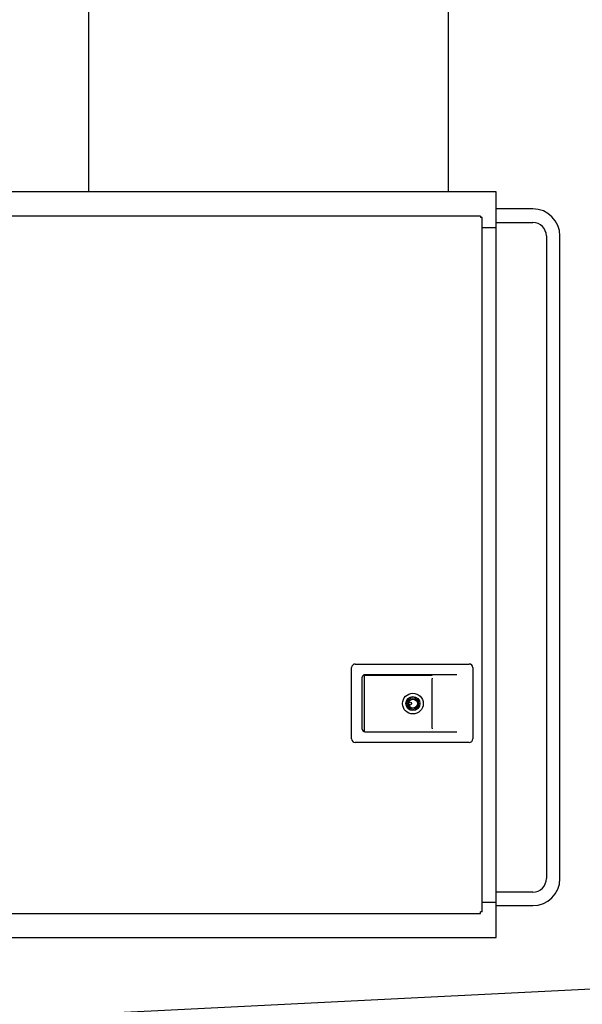
# Model space of a CAD drawing. Units: millimetres. Extents: x -41425 to 526711, y -296705 to 113348.
# Drawn here: x -6597 to -5582, y 21259 to 23036 of the extents above; entities that cross this region are included whole.
import ezdxf

# ---------------------------------------------------------------- set-up
doc = ezdxf.new("R2010")
doc.units = ezdxf.units.MM
for name, color, linetype in [('C_B01', 140, 'Continuous'), ('C_CR0', 40, 'Continuous'), ('C_TR0', 50, 'Continuous')]:
    doc.layers.add(name, color=color, linetype=linetype)

# ---------------------------------------------------------------- blocks, each defined once
blk = doc.blocks.new('A$C7DDB3E2C')
at = {"layer": 'C_B01'}
blk.add_line((7500, 375), (10750, 537.5), dxfattribs=at)
blk = doc.blocks.new('A$C74897166')
at = {"layer": 'C_CR0', "linetype": 'Continuous'}
for p, q in [((992.4, 1356.7), (992.4, 1345.2)), ((2368.8, 1356.7), (992.4, 1356.7)), ((992.4, 1345.2), (992.4, 1292.4)), ((992.4, 1298.8), (926.2, 1298.8)), ((1017.8, 1310), (1020.7, 1310)), ((1017.8, 1310), (1017.8, 57)), ((1020.7, 1313), (1020.7, 1310)), ((2069.6, 1313), (1020.7, 1313)), ((992.4, 1292.4), (992.4, 74.7)), ((1017.8, 1292.4), (992.4, 1292.4)), ((926.2, 1274.4), (992.4, 1274.4)), ((877.3, 1250), (877.3, 90.1)), ((901.8, 90.1), (901.8, 1250)), ((1034.5, 869.2), (1034.5, 997.9)), ((1040.9, 1004.3), (1246.7, 1004.3)), ((1253.2, 997.9), (1253.2, 869.2)), ((1108, 985), (1063.6, 985)), ((1107.8, 978.6), (1107.8, 979.8)), ((1107.8, 978.6), (1107.8, 889.8)), ((1226.3, 985), (1108, 985)), ((1229.5, 985), (1226.3, 985)), ((1230, 985), (1230, 883.4)), ((1233.9, 980.6), (1233.9, 886.5)), ((1107.8, 888.5), (1107.8, 889.8)), ((1063.6, 882.1), (1229.5, 882.1)), ((1108, 883.4), (1226.3, 883.4)), ((1226.3, 883.4), (1230, 883.4)), ((1246.7, 862.8), (1040.9, 862.8)), ((992.4, 74.7), (992.4, 21.9)), ((1017.8, 74.7), (992.4, 74.7)), ((992.4, 65.7), (926.2, 65.7)), ((1017.8, 57), (1020.7, 57)), ((1020.7, 54.1), (1020.7, 57)), ((1020.7, 54.1), (2069.6, 54.1)), ((926.2, 41.2), (992.4, 41.2)), ((992.4, 21.9), (992.4, 10.4)), ((992.4, 10.4), (2117.9, 10.4))]:
    blk.add_line(p, q, dxfattribs=at)
for points in [[(1107.9, 983.3), (1107.9, 983.3), (1107.9, 983.3), (1107.9, 983.3), (1107.9, 983.3), (1107.9, 983.3), (1107.9, 983.3, -1)], [(1107.8, 888.2), (1107.8, 888.2), (1107.8, 888.2), (1107.8, 888.2), (1107.8, 888.2), (1107.8, 888.2), (1107.8, 888.2, -1)]]:
    blk.add_lwpolyline(points, format="xyb", close=True, dxfattribs=at)
for centre, radius in [((1142.6, 934.2), 18.7), ((1142.6, 934.2), 12.6), ((1142.6, 934.2), 10.4), ((1142.6, 934.2), 8.04), ((1147.7, 934.2), 2.57)]:
    blk.add_circle(centre, radius, dxfattribs=at)
for centre, radius, start, end in [((926.2, 1250), 48.9, 90, 180), ((926.2, 1250), 24.4, 90, 180), ((1040.9, 997.9), 6.43, 90, 180), ((1246.7, 997.9), 6.43, 0, 90), ((1229.5, 980.6), 4.37, 0, 90), ((1229.5, 886.5), 4.37, 270, 0), ((1040.9, 869.2), 6.43, 180, 270), ((1246.7, 869.2), 6.43, 270, 0), ((926.2, 90.1), 48.9, 180, 270), ((926.2, 90.1), 24.4, 180, 270)]:
    blk.add_arc(centre, radius, start, end, dxfattribs=at)
blk = doc.blocks.new('A$C32CD2C6D')
at = {"layer": 'C_TR0'}
for p, q in [((9100, 7500), (9100, 6702.2)), ((9750, 6702.2), (9750, 7500))]:
    blk.add_line(p, q, dxfattribs=at)
at = {"rotation": 180}
for name, p in [('A$C74897166', (10828.1, 6712.5)), ('A$C7DDB3E2C', (19050, 5714.9))]:
    blk.add_blockref(name, p, dxfattribs=at)

msp = doc.modelspace()

# ---------------------------------------------------------------- block references
msp.add_blockref('A$C32CD2C6D', (-15572.8, 16023.1))

doc.saveas('drawing.dxf')
